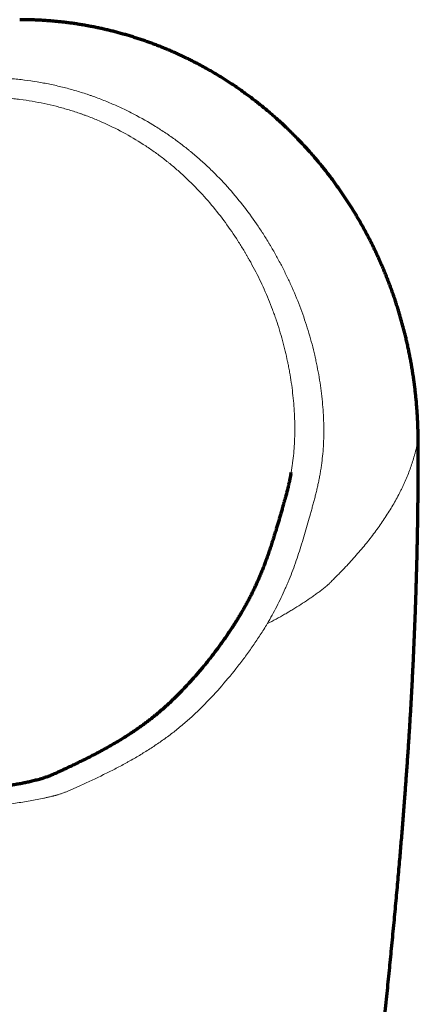
# Model space of a CAD drawing. Units: millimetres. Extents: x 210 to 1052, y 492 to 1606.
# Drawn here: x 419 to 548, y 1289 to 1606 of the extents above; entities that cross this region are included whole.
import ezdxf

# ---------------------------------------------------------------- set-up
doc = ezdxf.new("R2010")
doc.units = ezdxf.units.MM
doc.layers.add('1', color=7, linetype='Continuous', true_color=0xffffff)

msp = doc.modelspace()

# ---------------------------------------------------------------- linework, layer by layer
at = {"layer": '1', "color": 18, "linetype": 'Continuous', "lineweight": 13}
for p, q in [((547.59, 1470.55), (547.59, 1470.55)), ((543.45, 1356.81), (543.44, 1356.81))]:
    msp.add_line(p, q, dxfattribs=at)
at = {"layer": '1', "color": 18, "linetype": 'Continuous', "lineweight": 70}
for points, knots in [([(547.59, 1470.55), (547.59, 1470.6), (547.59, 1471.18), (547.57, 1472.3), (547.54, 1473.9), (547.48, 1475.51), (547.41, 1477.1), (547.32, 1478.69), (547.21, 1480.29), (547.08, 1481.89), (546.94, 1483.5), (546.77, 1485.1), (546.59, 1486.7), (546.39, 1488.3), (546.17, 1489.9), (545.94, 1491.5), (545.68, 1493.1), (545.41, 1494.69), (545.12, 1496.28), (544.81, 1497.87), (544.49, 1499.46), (544.15, 1501.03), (543.79, 1502.6), (543.41, 1504.17), (543.02, 1505.73), (542.61, 1507.28), (542.18, 1508.83), (541.74, 1510.38), (541.27, 1511.91), (540.79, 1513.45), (540.3, 1514.97), (539.78, 1516.49), (539.25, 1518), (538.71, 1519.5), (538.14, 1521), (537.57, 1522.48), (536.97, 1523.96), (536.36, 1525.42), (535.74, 1526.88), (535.1, 1528.33), (534.44, 1529.77), (533.76, 1531.21), (533.07, 1532.64), (532.37, 1534.05), (531.64, 1535.46), (530.91, 1536.86), (530.16, 1538.25), (529.39, 1539.62), (528.61, 1540.99), (527.81, 1542.34), (527, 1543.69), (526.18, 1545.03), (525.33, 1546.35), (524.48, 1547.67), (523.61, 1548.97), (522.72, 1550.26), (521.82, 1551.54), (520.91, 1552.81), (519.99, 1554.07), (519.05, 1555.31), (518.1, 1556.55), (517.13, 1557.77), (516.15, 1558.97), (515.16, 1560.17), (514.15, 1561.35), (513.14, 1562.51), (512.11, 1563.67), (511.07, 1564.81), (510.01, 1565.94), (508.94, 1567.06), (507.86, 1568.16), (506.78, 1569.25), (505.68, 1570.32), (504.57, 1571.37), (503.45, 1572.42), (502.32, 1573.44), (501.18, 1574.45), (500.03, 1575.45), (498.87, 1576.43), (497.7, 1577.39), (496.52, 1578.34), (495.32, 1579.28), (494.12, 1580.2), (492.91, 1581.11), (491.68, 1582.01), (490.44, 1582.89), (489.2, 1583.75), (487.94, 1584.6), (486.67, 1585.44), (485.38, 1586.26), (484.1, 1587.07), (482.8, 1587.85), (481.5, 1588.62), (480.19, 1589.38), (478.88, 1590.11), (477.56, 1590.83), (476.23, 1591.53), (474.9, 1592.22), (473.56, 1592.89), (472.21, 1593.54), (470.86, 1594.17), (469.49, 1594.79), (468.13, 1595.4), (466.75, 1595.98), (465.36, 1596.55), (463.98, 1597.1), (462.58, 1597.64), (461.18, 1598.16), (459.78, 1598.66), (458.37, 1599.14), (456.95, 1599.6), (455.53, 1600.05), (454.11, 1600.48), (452.67, 1600.9), (451.24, 1601.29), (449.8, 1601.67), (448.35, 1602.03), (446.91, 1602.38), (445.45, 1602.7), (444, 1603.01), (442.53, 1603.3), (441.07, 1603.57), (439.6, 1603.83), (438.13, 1604.07), (436.66, 1604.29), (435.18, 1604.49), (433.71, 1604.67), (432.24, 1604.83), (430.77, 1604.98), (429.29, 1605.11), (427.81, 1605.22), (426.32, 1605.31), (424.84, 1605.39), (423.36, 1605.45), (421.87, 1605.48), (420.55, 1605.5), (419.73, 1605.5), (419.4, 1605.5)], [0, 0, 0, 0, 0.000661, 0.008449, 0.016224, 0.023981, 0.031715, 0.039417, 0.04713, 0.054937, 0.062742, 0.070546, 0.07835, 0.086155, 0.093963, 0.101776, 0.109594, 0.11742, 0.125254, 0.133099, 0.140921, 0.148732, 0.156532, 0.164323, 0.172107, 0.179886, 0.187661, 0.195433, 0.203205, 0.210976, 0.218751, 0.226493, 0.234229, 0.241973, 0.24971, 0.257425, 0.265106, 0.272787, 0.280475, 0.288156, 0.29583, 0.303499, 0.311164, 0.318835, 0.326492, 0.334137, 0.34177, 0.349394, 0.35701, 0.364619, 0.372223, 0.379823, 0.387421, 0.395019, 0.402616, 0.410194, 0.417763, 0.425323, 0.432876, 0.440425, 0.447964, 0.455478, 0.463006, 0.470532, 0.47804, 0.485515, 0.492964, 0.500485, 0.507984, 0.515462, 0.522919, 0.530358, 0.53778, 0.545187, 0.55258, 0.559961, 0.567331, 0.574692, 0.582046, 0.589393, 0.596737, 0.604077, 0.611416, 0.618756, 0.626096, 0.63344, 0.640787, 0.648141, 0.655502, 0.662872, 0.67026, 0.677559, 0.684866, 0.692178, 0.699482, 0.706762, 0.714006, 0.721248, 0.728502, 0.73575, 0.742995, 0.750236, 0.757477, 0.76472, 0.771963, 0.779196, 0.786421, 0.793641, 0.800855, 0.808066, 0.815275, 0.822485, 0.829695, 0.836908, 0.844126, 0.851354, 0.858529, 0.86572, 0.872923, 0.880135, 0.887353, 0.894573, 0.901792, 0.909005, 0.916209, 0.923402, 0.93058, 0.937739, 0.944894, 0.952083, 0.959272, 0.966461, 0.973651, 0.980846, 0.988041, 0.99522, 1, 1, 1, 1]), ([(543.44, 1356.81), (543.56, 1358.35), (543.81, 1361.7), (544.17, 1366.82), (544.53, 1372.17), (544.87, 1377.49), (545.19, 1382.76), (545.48, 1388), (545.76, 1393.21), (546.02, 1398.38), (546.26, 1403.53), (546.47, 1408.64), (546.67, 1413.72), (546.85, 1418.77), (547.01, 1423.79), (547.15, 1428.79), (547.27, 1433.76), (547.38, 1438.71), (547.46, 1443.63), (547.53, 1448.52), (547.58, 1453.39), (547.6, 1458.23), (547.62, 1463.05), (547.61, 1467.15), (547.6, 1469.65), (547.59, 1470.55)], [0, 0, 0, 0, 0.040867, 0.08834, 0.135421, 0.182166, 0.228586, 0.274691, 0.320488, 0.365988, 0.411198, 0.456126, 0.50078, 0.54517, 0.589318, 0.633226, 0.676898, 0.720337, 0.763546, 0.806527, 0.849284, 0.89182, 0.934137, 0.976238, 1, 1, 1, 1]), ([(506.61, 1459.24), (506.61, 1459.23), (506.55, 1458.89), (506.42, 1458.23), (506.22, 1457.23), (505.99, 1456.18), (505.73, 1455.06), (505.43, 1453.86), (505.1, 1452.57), (504.77, 1451.36), (504.46, 1450.26), (504.15, 1449.16), (503.8, 1447.92), (503.41, 1446.56), (503.03, 1445.23), (502.64, 1443.93), (502.26, 1442.63), (501.85, 1441.28), (501.41, 1439.83), (500.93, 1438.29), (500.42, 1436.69), (499.88, 1435.07), (499.33, 1433.46), (498.79, 1431.95), (498.26, 1430.51), (497.75, 1429.16), (497.24, 1427.9), (496.77, 1426.75), (496.32, 1425.69), (495.84, 1424.59), (495.33, 1423.46), (494.78, 1422.31), (494.22, 1421.15), (493.63, 1419.98), (493.02, 1418.82), (492.39, 1417.64), (491.73, 1416.44), (491.03, 1415.22), (490.54, 1414.37), (490.28, 1413.93), (490.26, 1413.9)], [0, 0, 0, 0, 0.000557, 0.021966, 0.043724, 0.06715, 0.092185, 0.119172, 0.148436, 0.180064, 0.201271, 0.222819, 0.253675, 0.28356, 0.312483, 0.340557, 0.367867, 0.39583, 0.427123, 0.459724, 0.493523, 0.52804, 0.562274, 0.595375, 0.623746, 0.653751, 0.682253, 0.70554, 0.728408, 0.752352, 0.778089, 0.80411, 0.830438, 0.857088, 0.884072, 0.911391, 0.939423, 0.968273, 0.997944, 1, 1, 1, 1]), ([(506.61, 1459.22), (506.62, 1459.24), (506.62, 1459.26), (506.64, 1459.4), (506.67, 1459.52), (506.7, 1459.7), (506.71, 1459.76), (506.72, 1459.83)], [0, 0, 0, 0, 0.086538, 0.086538, 0.687499, 0.687499, 1, 1, 1, 1]), ([(490.26, 1413.91), (490.22, 1413.85), (489.98, 1413.43), (489.51, 1412.65), (488.83, 1411.56), (488.11, 1410.43), (487.34, 1409.25), (486.52, 1408.03), (485.67, 1406.78), (484.8, 1405.53), (483.91, 1404.29), (483, 1403.06), (482.07, 1401.82), (481.13, 1400.59), (480.16, 1399.37), (479.17, 1398.14), (478.17, 1396.92), (477.14, 1395.71), (476.09, 1394.49), (475.07, 1393.33), (474.06, 1392.21), (473.08, 1391.14), (472.07, 1390.07), (471.07, 1389.03), (470.08, 1388.03), (469.1, 1387.07), (468.14, 1386.14), (467.18, 1385.24), (466.24, 1384.39), (465.3, 1383.56), (464.36, 1382.74), (463.39, 1381.94), (462.41, 1381.14), (461.41, 1380.35), (460.39, 1379.56), (459.36, 1378.79), (458.31, 1378.03), (457.24, 1377.27), (456.14, 1376.52), (455.02, 1375.77), (453.87, 1375.03), (452.68, 1374.28), (451.47, 1373.53), (450.22, 1372.79), (448.94, 1372.04), (447.63, 1371.29), (446.28, 1370.55), (444.9, 1369.8), (443.48, 1369.05), (442.03, 1368.3), (440.54, 1367.55), (439.07, 1366.82), (437.6, 1366.11), (436.1, 1365.39), (434.8, 1364.77), (433.65, 1364.24), (432.7, 1363.8), (431.76, 1363.36), (430.91, 1362.97), (430.18, 1362.65), (429.5, 1362.35), (428.89, 1362.1), (428.33, 1361.88), (427.8, 1361.69), (427.26, 1361.5), (426.72, 1361.32), (426.27, 1361.19), (425.99, 1361.11), (425.87, 1361.08), (425.8, 1361.06), (425.48, 1360.97), (424.93, 1360.83), (424.13, 1360.63), (423.35, 1360.44), (422.61, 1360.27), (421.88, 1360.1), (421.17, 1359.95), (420.43, 1359.8), (419.67, 1359.65), (418.91, 1359.51), (418.12, 1359.37), (417.33, 1359.23), (416.52, 1359.1), (415.7, 1358.97), (414.87, 1358.85), (414.03, 1358.73), (413.17, 1358.61), (412.3, 1358.5), (411.42, 1358.38), (410.53, 1358.27), (409.63, 1358.17), (408.72, 1358.06), (407.8, 1357.96), (406.85, 1357.86), (405.9, 1357.76), (404.93, 1357.66), (403.96, 1357.56), (402.98, 1357.47), (401.99, 1357.37), (400.98, 1357.28), (399.96, 1357.2), (398.95, 1357.11), (397.93, 1357.03), (396.91, 1356.96), (395.88, 1356.88), (394.85, 1356.82), (393.82, 1356.75), (392.79, 1356.69), (391.76, 1356.64), (390.72, 1356.59), (389.68, 1356.55), (388.64, 1356.51), (387.59, 1356.47), (386.54, 1356.44), (385.49, 1356.42), (384.44, 1356.39), (383.39, 1356.38), (382.37, 1356.36), (381.37, 1356.35), (380.37, 1356.35), (379.58, 1356.35), (379.13, 1356.35), (379.03, 1356.35)], [0, 0, 0, 0, 0.001535, 0.01148, 0.021724, 0.03229, 0.043458, 0.055545, 0.067705, 0.079945, 0.092268, 0.104677, 0.117174, 0.129764, 0.142448, 0.15523, 0.168113, 0.181099, 0.194191, 0.207391, 0.21897, 0.231064, 0.243239, 0.255124, 0.266741, 0.278112, 0.289257, 0.300194, 0.310936, 0.321217, 0.331775, 0.342409, 0.353121, 0.363914, 0.374789, 0.385749, 0.396794, 0.40793, 0.419199, 0.430667, 0.442326, 0.454183, 0.46624, 0.478503, 0.490976, 0.503662, 0.516563, 0.52968, 0.543013, 0.556558, 0.570308, 0.584253, 0.596961, 0.610326, 0.62483, 0.631824, 0.640922, 0.64969, 0.656886, 0.663466, 0.669572, 0.675308, 0.680143, 0.684936, 0.689898, 0.695126, 0.70014, 0.70256, 0.703157, 0.703675, 0.704188, 0.711371, 0.717538, 0.724041, 0.730215, 0.735549, 0.741181, 0.746821, 0.75247, 0.758133, 0.763811, 0.769506, 0.775221, 0.780963, 0.786654, 0.792378, 0.798129, 0.803904, 0.809697, 0.815505, 0.821327, 0.826978, 0.832906, 0.838833, 0.844763, 0.850698, 0.85664, 0.862591, 0.86855, 0.874658, 0.880679, 0.886685, 0.892678, 0.898661, 0.904636, 0.910605, 0.916569, 0.922481, 0.928365, 0.934269, 0.940185, 0.946106, 0.952022, 0.957925, 0.963812, 0.969702, 0.975624, 0.981554, 0.986762, 0.992416, 0.998354, 1, 1, 1, 1]), ([(502.79, 974.43), (503.46, 979.99), (504.84, 991.62), (506.56, 1005.93), (507.73, 1015.71), (508.28, 1020.27), (508.6, 1023.02), (508.91, 1025.85), (509.39, 1030.33), (510.31, 1038.78), (511.64, 1051.22), (513.33, 1067.16), (515.3, 1085.79), (517.44, 1106.14), (519.55, 1126.24), (521.42, 1143.89), (523.07, 1159.3), (524.57, 1173.21), (526.02, 1186.54), (527.48, 1199.71), (529.13, 1214.52), (530.83, 1229.65), (532.44, 1244.13), (533.76, 1256.14), (534.88, 1266.4), (535.87, 1275.69), (536.77, 1284.18), (537.59, 1292.06), (538.34, 1299.48), (539.06, 1306.77), (539.76, 1313.97), (540.43, 1321.09), (541.05, 1327.92), (541.61, 1334.27), (542.12, 1340.15), (542.58, 1345.74), (543.02, 1351.27), (543.3, 1354.99), (543.44, 1356.81)], [0, 0, 0, 0, 0.043617, 0.091429, 0.112387, 0.120502, 0.127245, 0.13395, 0.142735, 0.16238, 0.200313, 0.240352, 0.287377, 0.346445, 0.400038, 0.445016, 0.484914, 0.520939, 0.554165, 0.589521, 0.624355, 0.670415, 0.70832, 0.737949, 0.764744, 0.788819, 0.810823, 0.831321, 0.850644, 0.869019, 0.888488, 0.907053, 0.924838, 0.941964, 0.956795, 0.970879, 0.985762, 1, 1, 1, 1])]:
    msp.add_open_spline(points, degree=3, knots=knots, dxfattribs=at)
at = {"layer": '1', "color": 18, "linetype": 'Continuous', "lineweight": 13}
for points, knots in [([(416.71, 1586.52), (417.42, 1586.46), (418.12, 1586.4), (419.52, 1586.25), (420.21, 1586.17), (422.3, 1585.91), (423.68, 1585.72), (426.42, 1585.26), (427.78, 1585.01), (430.49, 1584.44), (433.19, 1583.83), (435.85, 1583.11), (438.5, 1582.34), (439.81, 1581.92), (441.45, 1581.38), (441.77, 1581.27), (442.26, 1581.1), (442.42, 1581.04), (442.75, 1580.92), (443.56, 1580.64), (444.37, 1580.34), (446.29, 1579.61), (447.55, 1579.1), (450.05, 1578.04), (451.28, 1577.49), (453.72, 1576.34), (454.93, 1575.74), (458.49, 1573.89), (460.81, 1572.57), (464.2, 1570.47), (466.42, 1569.03), (468.59, 1567.51), (470.73, 1565.95), (471.78, 1565.15), (473.08, 1564.12), (473.34, 1563.92), (473.86, 1563.5), (474.62, 1562.88), (475.38, 1562.25), (476.88, 1560.97), (477.85, 1560.11), (479.76, 1558.36), (480.7, 1557.47), (483.44, 1554.76), (485.2, 1552.9), (488.55, 1549.09), (490.16, 1547.14), (493.24, 1543.15), (494.71, 1541.1), (496.83, 1537.97), (497.52, 1536.92), (498.53, 1535.32), (498.86, 1534.78), (499.35, 1533.98), (499.52, 1533.71), (499.84, 1533.17), (500, 1532.89), (500.8, 1531.54), (501.43, 1530.45), (502.64, 1528.25), (503.23, 1527.15), (504.38, 1524.93), (504.93, 1523.81), (506.01, 1521.56), (506.53, 1520.43), (508.04, 1517.03), (508.97, 1514.74), (510.26, 1511.28), (510.67, 1510.12), (511.46, 1507.8), (511.83, 1506.63), (512.55, 1504.3), (512.89, 1503.12), (513.53, 1500.77), (513.83, 1499.59), (514.18, 1498.11), (514.29, 1497.67), (514.39, 1497.22), (514.46, 1496.93), (514.49, 1496.78), (514.66, 1496.04), (514.79, 1495.45), (515.15, 1493.67), (515.38, 1492.49), (515.8, 1490.14), (515.98, 1488.96), (516.32, 1486.62), (516.47, 1485.46), (516.73, 1483.14), (516.84, 1481.98), (517.02, 1479.69), (517.09, 1478.54), (517.2, 1476.27), (517.23, 1475.14), (517.24, 1473.47), (517.24, 1472.91), (517.23, 1471.8), (517.22, 1471.25), (517.17, 1469.61), (517.12, 1468.52), (516.97, 1466.37), (516.87, 1465.31), (516.7, 1463.74), (516.63, 1463.21), (516.5, 1462.18), (516.42, 1461.66), (516.27, 1460.63), (516.18, 1460.12), (516.01, 1459.11), (515.92, 1458.61), (515.73, 1457.61), (515.53, 1456.62), (515.2, 1455.15), (514.98, 1454.18), (514.74, 1453.21), (514.62, 1452.73), (514.38, 1451.78), (514.26, 1451.3), (514, 1450.34), (513.87, 1449.87), (513.68, 1449.15), (513.61, 1448.91), (513.48, 1448.43), (513.42, 1448.19), (513.28, 1447.71), (513.22, 1447.47), (513.08, 1446.99), (512.74, 1445.78), (512.4, 1444.55), (511.84, 1442.57), (511.55, 1441.57), (510.96, 1439.56), (510.65, 1438.55), (510.03, 1436.52), (509.71, 1435.5), (509.05, 1433.47), (508.71, 1432.45), (508, 1430.41), (507.64, 1429.4), (506.89, 1427.37), (506.5, 1426.37), (505.9, 1424.87), (505.69, 1424.38), (505.28, 1423.39), (505.07, 1422.9), (504.42, 1421.44), (503.97, 1420.47), (503.06, 1418.55), (502.59, 1417.61), (501.62, 1415.73), (501.12, 1414.79), (500.1, 1412.95), (499.58, 1412.03), (499.05, 1411.12)], [0, 0, 0, 0, 0.007812, 0.007812, 0.015625, 0.015625, 0.03125, 0.03125, 0.046875, 0.046875, 0.0625, 0.078125, 0.078125, 0.09375, 0.09375, 0.097656, 0.097656, 0.099609, 0.099609, 0.101562, 0.109375, 0.109375, 0.125, 0.125, 0.140625, 0.140625, 0.15625, 0.15625, 0.1875, 0.1875, 0.203125, 0.21875, 0.21875, 0.234375, 0.234375, 0.238281, 0.238281, 0.242187, 0.25, 0.25, 0.265625, 0.265625, 0.28125, 0.28125, 0.3125, 0.3125, 0.34375, 0.34375, 0.375, 0.375, 0.390625, 0.390625, 0.398438, 0.398438, 0.402344, 0.402344, 0.40625, 0.40625, 0.421875, 0.421875, 0.4375, 0.4375, 0.453125, 0.453125, 0.46875, 0.46875, 0.5, 0.5, 0.515625, 0.515625, 0.53125, 0.53125, 0.546875, 0.546875, 0.5625, 0.5625, 0.566406, 0.568359, 0.568359, 0.570313, 0.570313, 0.578125, 0.578125, 0.59375, 0.59375, 0.609375, 0.609375, 0.625, 0.625, 0.640625, 0.640625, 0.65625, 0.65625, 0.671875, 0.671875, 0.679688, 0.679688, 0.6875, 0.6875, 0.703125, 0.703125, 0.71875, 0.71875, 0.726563, 0.726563, 0.734375, 0.734375, 0.742187, 0.742187, 0.75, 0.75, 0.757812, 0.765625, 0.773437, 0.773437, 0.78125, 0.78125, 0.789062, 0.789062, 0.796875, 0.796875, 0.800781, 0.800781, 0.804687, 0.804687, 0.808594, 0.808594, 0.8125, 0.828125, 0.828125, 0.84375, 0.84375, 0.859375, 0.859375, 0.875, 0.875, 0.890625, 0.890625, 0.90625, 0.90625, 0.921875, 0.921875, 0.929687, 0.929687, 0.9375, 0.9375, 0.953125, 0.953125, 0.96875, 0.96875, 0.984375, 0.984375, 1, 1, 1, 1]), ([(506.72, 1459.83), (506.73, 1459.88), (506.83, 1460.42), (506.92, 1460.97), (507.07, 1461.95), (507.14, 1462.44), (507.34, 1463.93), (507.45, 1464.94), (507.64, 1466.98), (507.72, 1468.01), (507.84, 1470.1), (507.88, 1471.16), (507.9, 1472.49), (507.9, 1472.76), (507.91, 1473.29), (507.91, 1474.1), (507.9, 1474.91), (507.88, 1476.53), (507.84, 1477.62), (507.72, 1479.82), (507.65, 1480.92), (507.46, 1483.13), (507.35, 1484.25), (507.09, 1486.48), (506.95, 1487.6), (506.62, 1489.84), (506.43, 1490.97), (506.13, 1492.66), (505.97, 1493.51), (505.81, 1494.36), (505.72, 1494.78), (505.69, 1494.93), (505.63, 1495.21), (505.37, 1496.48), (505.08, 1497.75), (504.54, 1500.01), (504.25, 1501.13), (503.64, 1503.37), (503.32, 1504.48), (502.64, 1506.71), (502.28, 1507.82), (501.72, 1509.48), (501.52, 1510.03), (501.13, 1511.13), (500.93, 1511.68), (500.32, 1513.32), (499.89, 1514.41), (498.55, 1517.67), (497.59, 1519.82), (495.54, 1524.06), (494.44, 1526.15), (493.13, 1528.48), (492.98, 1528.74), (492.69, 1529.25), (492.39, 1529.77), (492.09, 1530.28), (491.79, 1530.79), (491.63, 1531.05), (490.87, 1532.32), (490.24, 1533.33), (488.31, 1536.33), (486.97, 1538.29), (484.16, 1542.13), (482.69, 1544.01), (479.61, 1547.68), (478.01, 1549.47), (475.49, 1552.09), (474.63, 1552.95), (473.31, 1554.22), (472.86, 1554.64), (471.96, 1555.48), (471.51, 1555.9), (470.13, 1557.13), (469.19, 1557.94), (468.11, 1558.84), (467.99, 1558.94), (467.75, 1559.14), (467.38, 1559.43), (466.53, 1560.12), (465.79, 1560.69), (464.3, 1561.83), (463.3, 1562.57), (461.25, 1564.01), (460.21, 1564.71), (457.05, 1566.75), (454.89, 1568.04), (450.44, 1570.43), (448.15, 1571.55), (444.63, 1573.09), (443.45, 1573.59), (441.64, 1574.29), (440.73, 1574.64), (439.81, 1574.97), (439.35, 1575.13), (439.2, 1575.19), (438.89, 1575.3), (437.5, 1575.78), (436.11, 1576.22), (433.61, 1576.97), (432.35, 1577.32), (428.56, 1578.28), (426, 1578.82), (422.11, 1579.47), (420.8, 1579.67), (418.83, 1579.91), (418.17, 1579.99), (416.85, 1580.12), (416.18, 1580.18), (415.52, 1580.24)], [0, 0, 0, 0, 0.001275, 0.0119, 0.0119, 0.022524, 0.022524, 0.043774, 0.043774, 0.065023, 0.065023, 0.086273, 0.086273, 0.091585, 0.091585, 0.096898, 0.107522, 0.107522, 0.128772, 0.128772, 0.150021, 0.150021, 0.171271, 0.171271, 0.19252, 0.19252, 0.21377, 0.21377, 0.224394, 0.229707, 0.229707, 0.232363, 0.232363, 0.235019, 0.256269, 0.256269, 0.277518, 0.277518, 0.298768, 0.298768, 0.320017, 0.320017, 0.330642, 0.330642, 0.341266, 0.341266, 0.362516, 0.362516, 0.405015, 0.405015, 0.447514, 0.447514, 0.452826, 0.452826, 0.458139, 0.463451, 0.463451, 0.468763, 0.468763, 0.490013, 0.490013, 0.532512, 0.532512, 0.575011, 0.575011, 0.61751, 0.61751, 0.638759, 0.638759, 0.649384, 0.649384, 0.660008, 0.660008, 0.681258, 0.681258, 0.683914, 0.683914, 0.68657, 0.691883, 0.702507, 0.702507, 0.723757, 0.723757, 0.745006, 0.745006, 0.787505, 0.787505, 0.830004, 0.830004, 0.851254, 0.851254, 0.861878, 0.867191, 0.867191, 0.869847, 0.869847, 0.872503, 0.893753, 0.893753, 0.915002, 0.915002, 0.957501, 0.957501, 0.978751, 0.978751, 0.989375, 0.989375, 1, 1, 1, 1]), ([(547.59, 1470.55), (547.37, 1469.27), (547.1, 1467.98), (546.7, 1466.37), (546.62, 1466.05), (546.49, 1465.56), (546.44, 1465.4), (546.35, 1465.08), (546.12, 1464.27), (545.88, 1463.47), (545.24, 1461.53), (544.77, 1460.24), (543.99, 1458.31), (543.72, 1457.66), (543.29, 1456.7), (543.08, 1456.21), (542.85, 1455.73), (542.7, 1455.41), (542.62, 1455.25), (542.39, 1454.77), (542.16, 1454.28), (541.91, 1453.8), (541.75, 1453.47), (541.67, 1453.31), (541.25, 1452.5), (540.91, 1451.85), (539.84, 1449.91), (539.08, 1448.61), (537.47, 1446.01), (536.62, 1444.71), (535.28, 1442.76), (534.81, 1442.11), (533.87, 1440.81), (533.39, 1440.16), (531.9, 1438.22), (530.87, 1436.92), (528.7, 1434.32), (527.58, 1433.02), (525.81, 1431.08), (524.92, 1430.11), (523.84, 1428.97), (523.37, 1428.49), (523.14, 1428.25), (523.06, 1428.17), (522.9, 1428), (522.66, 1427.76), (522.42, 1427.52), (522.11, 1427.19), (521.95, 1427.03), (521.46, 1426.54), (521.14, 1426.21), (520.48, 1425.55), (520.15, 1425.21), (519.66, 1424.71), (519.49, 1424.54), (519.28, 1424.33), (519.24, 1424.29), (519.15, 1424.21), (519.03, 1424.08), (518.82, 1423.88), (518.61, 1423.68), (518.46, 1423.54), (518.39, 1423.48), (518.35, 1423.44), (518.33, 1423.42), (518.22, 1423.32), (518.09, 1423.21), (517.94, 1423.08), (517.88, 1423.03), (517.83, 1423), (517.81, 1422.98), (517.44, 1422.69), (517.09, 1422.42), (516.55, 1422.01), (516.37, 1421.87), (516.01, 1421.6), (515.47, 1421.19), (514.91, 1420.78), (514.35, 1420.38), (514.16, 1420.24), (513.78, 1419.98), (513.2, 1419.57), (511.84, 1418.64), (509.82, 1417.3), (508.14, 1416.25), (506.84, 1415.47), (506.3, 1415.14), (505.75, 1414.81), (505.53, 1414.68), (505.41, 1414.62), (505.08, 1414.42), (504.86, 1414.29), (502.84, 1413.13), (500.97, 1412.11), (499.05, 1411.12)], [0, 0, 0, 0, 0.0625, 0.0625, 0.078125, 0.078125, 0.085937, 0.085937, 0.09375, 0.125, 0.125, 0.1875, 0.1875, 0.21875, 0.21875, 0.234375, 0.242187, 0.242187, 0.25, 0.25, 0.265625, 0.273437, 0.273437, 0.28125, 0.28125, 0.3125, 0.3125, 0.375, 0.375, 0.4375, 0.4375, 0.46875, 0.46875, 0.5, 0.5, 0.5625, 0.5625, 0.625, 0.625, 0.65625, 0.671875, 0.679687, 0.679687, 0.683594, 0.683594, 0.6875, 0.695312, 0.695312, 0.703125, 0.703125, 0.71875, 0.71875, 0.734375, 0.734375, 0.742187, 0.742187, 0.744141, 0.744141, 0.746094, 0.75, 0.753906, 0.755859, 0.756836, 0.756836, 0.757812, 0.757812, 0.761719, 0.763672, 0.764648, 0.764648, 0.765625, 0.765625, 0.78125, 0.78125, 0.789062, 0.789062, 0.796875, 0.8125, 0.8125, 0.820312, 0.820312, 0.828125, 0.84375, 0.875, 0.90625, 0.90625, 0.921875, 0.925781, 0.925781, 0.929687, 0.929687, 0.9375, 0.9375, 1, 1, 1, 1]), ([(543.44, 1356.81), (543.79, 1361.54), (544.13, 1366.27), (544.76, 1375.74), (545.05, 1380.48), (545.45, 1387.58), (545.58, 1389.95), (545.83, 1394.69), (545.95, 1397.06), (546.28, 1404.17), (546.48, 1408.91), (547.02, 1423.12), (547.27, 1432.61), (547.59, 1451.58), (547.64, 1461.06), (547.59, 1470.55)], [0, 0, 0, 0, 0.125, 0.125, 0.25, 0.25, 0.3125, 0.3125, 0.375, 0.375, 0.5, 0.5, 0.75, 0.75, 1, 1, 1, 1]), ([(499.05, 1411.12), (498.32, 1409.89), (497.57, 1408.7), (496.43, 1406.95), (496.05, 1406.36), (495.28, 1405.21), (494.89, 1404.64), (493.71, 1402.93), (492.91, 1401.81), (491.28, 1399.61), (490.46, 1398.52), (487.94, 1395.3), (486.21, 1393.21), (482.66, 1389.14), (480.83, 1387.15), (478.01, 1384.28), (477.06, 1383.34), (475.12, 1381.51), (474.14, 1380.61), (472.64, 1379.3), (472.14, 1378.87), (471.12, 1378.02), (470.61, 1377.6), (469.07, 1376.36), (468.03, 1375.55), (465.91, 1373.99), (464.83, 1373.23), (462.66, 1371.74), (461.55, 1371.02), (459.32, 1369.61), (458.19, 1368.92), (456.47, 1367.91), (455.6, 1367.41), (454.73, 1366.92), (454.14, 1366.59), (453.85, 1366.43), (452.38, 1365.62), (451.2, 1364.99), (448.81, 1363.75), (447.6, 1363.15), (443.95, 1361.35), (441.47, 1360.19), (438.64, 1358.9), (438.33, 1358.75), (437.7, 1358.47), (437.38, 1358.32), (436.75, 1358.04), (436.43, 1357.9), (435.79, 1357.62), (435.47, 1357.48), (434.83, 1357.22), (434.51, 1357.09), (433.86, 1356.84), (433.54, 1356.72), (433.05, 1356.54), (432.89, 1356.48), (432.56, 1356.37), (432.07, 1356.21), (431.57, 1356.06), (431.16, 1355.94), (431.08, 1355.92), (430.91, 1355.87), (430.83, 1355.85), (430.58, 1355.79), (430.41, 1355.75), (430.16, 1355.69), (430.08, 1355.67), (429.91, 1355.62), (429.66, 1355.56), (429.4, 1355.5), (428.89, 1355.38), (428.55, 1355.29), (427.85, 1355.13), (427.5, 1355.05), (426.44, 1354.82), (425.71, 1354.67), (424.24, 1354.39), (423.49, 1354.25), (421.97, 1353.98), (420.42, 1353.73), (418.01, 1353.38), (416.35, 1353.16), (415.09, 1353), (414.67, 1352.95), (414.13, 1352.89), (414.02, 1352.87), (413.81, 1352.85), (413.49, 1352.81), (413.16, 1352.77), (412.08, 1352.65), (411.21, 1352.56), (409.89, 1352.42), (409.45, 1352.37), (408.56, 1352.28), (408.12, 1352.24), (406.78, 1352.11), (404.98, 1351.94), (403.15, 1351.78), (401.31, 1351.63), (400.39, 1351.56), (398.52, 1351.42), (397.58, 1351.36), (395.68, 1351.24), (394.72, 1351.19), (392.8, 1351.09), (391.83, 1351.05), (390.73, 1351.01), (390.61, 1351), (390.36, 1350.99), (390, 1350.98), (389.14, 1350.95), (388.4, 1350.93), (386.93, 1350.88), (384.97, 1350.84), (382.01, 1350.8), (380.02, 1350.79), (379.03, 1350.79)], [0, 0, 0, 0, 0.03125, 0.03125, 0.046875, 0.046875, 0.0625, 0.0625, 0.09375, 0.09375, 0.125, 0.125, 0.1875, 0.1875, 0.25, 0.25, 0.28125, 0.28125, 0.3125, 0.3125, 0.328125, 0.328125, 0.34375, 0.34375, 0.375, 0.375, 0.40625, 0.40625, 0.4375, 0.4375, 0.46875, 0.46875, 0.484375, 0.492187, 0.492187, 0.5, 0.5, 0.53125, 0.53125, 0.5625, 0.5625, 0.625, 0.625, 0.632812, 0.632812, 0.640625, 0.640625, 0.648437, 0.648437, 0.65625, 0.65625, 0.664062, 0.664062, 0.671875, 0.671875, 0.675781, 0.675781, 0.679687, 0.6875, 0.6875, 0.689453, 0.689453, 0.691406, 0.691406, 0.695312, 0.695312, 0.697266, 0.697266, 0.699219, 0.703125, 0.703125, 0.710937, 0.710937, 0.71875, 0.71875, 0.734375, 0.734375, 0.75, 0.75, 0.765625, 0.78125, 0.796875, 0.796875, 0.804687, 0.804687, 0.806641, 0.806641, 0.808594, 0.8125, 0.8125, 0.828125, 0.828125, 0.835937, 0.835937, 0.84375, 0.84375, 0.859375, 0.875, 0.875, 0.890625, 0.890625, 0.90625, 0.90625, 0.921875, 0.921875, 0.9375, 0.9375, 0.939453, 0.939453, 0.941406, 0.945312, 0.953125, 0.953125, 0.96875, 0.984375, 1, 1, 1, 1]), ([(502.75, 974.44), (503.7, 982.4), (504.65, 990.35), (506.08, 1002.28), (506.55, 1006.26), (507.27, 1012.23), (507.51, 1014.21), (507.86, 1017.2), (508.04, 1018.69), (508.22, 1020.18), (508.31, 1020.93), (508.34, 1021.17), (508.39, 1021.55), (508.4, 1021.67), (508.42, 1021.86), (508.43, 1021.92), (508.44, 1022.04), (508.45, 1022.11), (508.48, 1022.42), (508.51, 1022.67), (508.56, 1023.16), (508.59, 1023.41), (508.67, 1024.16), (508.73, 1024.66), (508.89, 1026.15), (509, 1027.15), (509.21, 1029.14), (509.32, 1030.13), (509.54, 1032.12), (510.08, 1037.1), (510.61, 1042.08), (511.89, 1054.03), (512.74, 1061.99), (514.43, 1077.93), (515.27, 1085.89), (516.94, 1101.83), (517.78, 1109.8), (519.46, 1125.73), (520.31, 1133.7), (522, 1149.63), (522.85, 1157.59), (524.57, 1173.52), (525.44, 1181.49), (527.2, 1197.41), (528.09, 1205.38), (529.87, 1221.3), (530.76, 1229.26), (532.53, 1245.18), (533.42, 1253.15), (535.15, 1269.07), (536.01, 1277.04), (537.67, 1292.97), (538.48, 1300.94), (539.64, 1312.9), (540.02, 1316.89), (540.76, 1324.87), (541.13, 1328.86), (541.83, 1336.84), (542.17, 1340.83), (542.82, 1348.82), (543.14, 1352.81), (543.44, 1356.81)], [0, 0, 0, 0, 0.0625, 0.0625, 0.09375, 0.09375, 0.109375, 0.109375, 0.117187, 0.121094, 0.121094, 0.123047, 0.123047, 0.124023, 0.124023, 0.124512, 0.124512, 0.125, 0.125, 0.126953, 0.126953, 0.128906, 0.128906, 0.132812, 0.132812, 0.140625, 0.140625, 0.148437, 0.148437, 0.15625, 0.1875, 0.1875, 0.25, 0.25, 0.3125, 0.3125, 0.375, 0.375, 0.4375, 0.4375, 0.5, 0.5, 0.5625, 0.5625, 0.625, 0.625, 0.6875, 0.6875, 0.75, 0.75, 0.8125, 0.8125, 0.875, 0.875, 0.90625, 0.90625, 0.9375, 0.9375, 0.96875, 0.96875, 1, 1, 1, 1])]:
    msp.add_open_spline(points, degree=3, knots=knots, dxfattribs=at)

doc.saveas('drawing.dxf')
